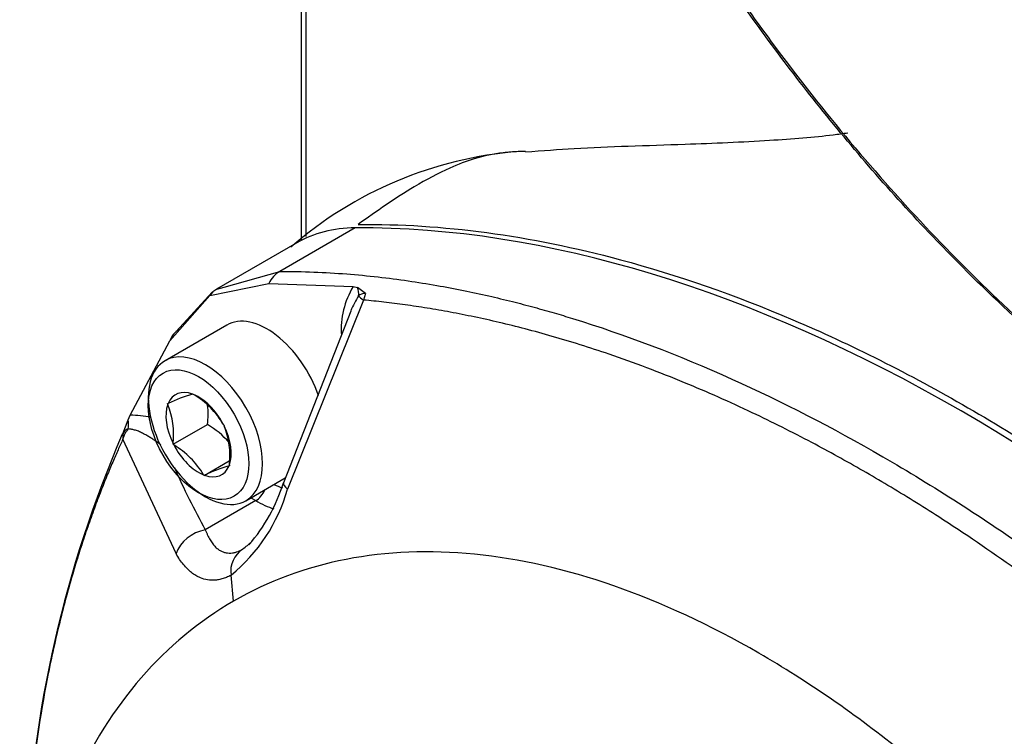
# Model space of a CAD drawing. Units: millimetres. Extents: x 0 to 210, y -4 to 297.
# Drawn here: x 27 to 32, y 256 to 260 of the extents above; entities that cross this region are included whole.
import ezdxf

# ---------------------------------------------------------------- set-up
doc = ezdxf.new("R2010")
doc.units = ezdxf.units.MM
doc.layers.add('A5ACN0BS00', color=7, linetype='Continuous')
doc.layers.add('Default', color=7, linetype='Continuous')

# ---------------------------------------------------------------- blocks, each defined once
blk = doc.blocks.new('SE6')
at = {"layer": 'A5ACN0BS00', "color": 7, "linetype": 'Continuous'}
for p, q in [((28.5319, 264.1185), (28.5319, 258.4761)), ((28.5555, 258.4928), (28.5555, 264.0714)), ((28.7983, 258.5352), (28.4253, 258.3199)), ((28.5089, 258.4603), (28.1127, 258.2315)), ((28.1497, 258.2423), (28.4253, 258.3199)), ((28.0786, 258.1996), (28.3707, 258.2593)), ((28.3707, 258.2593), (28.7884, 258.2446)), ((28.0903, 258.2174), (27.8937, 258.0023)), ((28.1141, 258.2323), (28.1497, 258.2423)), ((28.7884, 258.2446), (28.8098, 258.2401)), ((28.8496, 258.2095), (28.8098, 258.2401)), ((28.8496, 258.2095), (28.8405, 258.1779)), ((27.8808, 257.9765), (28.0786, 258.1996)), ((28.8405, 258.1779), (28.4638, 257.2419)), ((28.7769, 258.1225), (28.4432, 257.274)), ((28.1626, 258.0541), (27.8571, 257.8778)), ((27.6848, 257.6074), (27.8808, 257.9765)), ((27.87, 257.6656), (27.8724, 257.6665)), ((27.8705, 257.6618), (27.87, 257.6656)), ((27.9933, 257.7126), (27.9957, 257.7135)), ((27.9957, 257.7135), (27.9986, 257.7106)), ((27.6478, 257.5157), (27.6743, 257.5846)), ((27.6743, 257.5846), (27.6847, 257.6074)), ((27.8975, 257.4639), (28.0672, 257.5618)), ((28.1459, 257.5626), (28.1488, 257.5597)), ((28.1488, 257.5597), (28.1493, 257.5559)), ((27.6478, 257.5157), (27.6486, 257.4897)), ((27.9115, 256.923), (27.6486, 257.4897)), ((27.8975, 257.4639), (27.897, 257.4676)), ((27.9004, 257.461), (27.8975, 257.4639)), ((28.0507, 257.31), (28.1753, 257.3819)), ((28.1763, 257.3579), (28.174, 257.357)), ((28.1758, 257.3617), (28.1763, 257.3579)), ((28.0507, 257.31), (28.0478, 257.3129)), ((28.0531, 257.3109), (28.0507, 257.31)), ((28.2571, 257.1849), (28.4525, 257.2977)), ((28.306, 257.1852), (28.0566, 257.0412)), ((28.2818, 257.1992), (28.306, 257.1852)), ((28.1969, 256.6883), (28.1841, 256.8165))]:
    blk.add_line(p, q, dxfattribs=at)
for centre, radius, start, end in [((29.7571, 256.976), 1.9423, 94.4715, 131.1018), ((28.1701, 258.1358), 0.1116, 120.1608, 145.1175), ((29.1456, 258.031), 0.4162, 149.1167, 183.7318), ((28.7388, 258.2098), 0.0772, 351.6779, 23.1342), ((29.2992, 257.8968), 0.5704, 148.0541, 156.4532), ((28.2866, 256.7617), 0.9952, 107.1432, 114.5991), ((27.7834, 257.3491), 0.4207, 30.4946, 59.2483), ((27.5046, 257.513), 0.395, 353.4033, 22.1279), ((27.684, 257.6123), 0.3865, 352.4934, 6.7523), ((27.5833, 257.5621), 0.0938, 346.3844, 13.8588), ((27.6912, 257.1913), 0.4162, 76.7308, 90.8833), ((27.8539, 257.1963), 0.4233, 40.7435, 59.7297), ((27.7945, 257.4086), 0.3842, 352.9917, 22.5394), ((33.0754, 255.1736), 5.913, 156.69022, 177.51381), ((27.6853, 257.0994), 0.4207, 30.4946, 59.2483), ((31.1708, 258.7792), 3.5664, 203.6391, 209.1663), ((28.4275, 256.5106), 0.8836, 106.6716, 115.0707), ((27.645, 257.4756), 0.8515, 309.2788, 344.0696), ((27.6437, 257.5162), 0.8353, 318.8319, 343.1476), ((27.7929, 257.5143), 0.7248, 308.2679, 312.943), ((28.3115, 256.8366), 0.129, 122.6953, 188.9918)]:
    blk.add_arc(centre, radius, start, end, dxfattribs=at)
for centre, major_axis, ratio, start_param, end_param in [((31.7982, 249.9543), (-4.7, 8.1406), 0.57735, 5.029531, 5.966043), ((29.3089, 257.0746), (0.8, -1.3856), 0.57735, 2.824451, 3.141593), ((28.4764, 258.1738), (-0.0002, 0.16), 0.78074, 0.41971, 1.006284), ((28.8816, 258.102), (0.059, -0.1022), 0.57735, 2.75036, 3.277909), ((28.958, 258.1461), (-0.147, 0.0632), 0.163726, 0.317564, 0.717854), ((28.3626, 257.7077), (-0.2, 0.3464), 0.57735, 4.38131, 6.283185), ((28.0273, 257.9145), (0.1376, -0.0817), 0.770759, 2.937298, 3.317034), ((28.0273, 257.9145), (0.1376, -0.0817), 0.770759, 2.73046, 2.898869), ((28.0571, 257.5314), (-0.2, 0.3464), 0.57735, 3.141593, 6.283185), ((28.0571, 257.5314), (-0.2, 0.3464), 0.57735, 0, 3.141593), ((28.0232, 257.5118), (0.1144, -0.1981), 0.57735, 2.541919, 3.556245), ((28.0232, 257.5118), (-0.1144, 0.1981), 0.57735, 4.636314, 5.650641), ((28.0232, 257.5118), (-0.1144, 0.1981), 0.57735, 0.447524, 1.46185), ((27.7249, 257.4342), (0.059, -0.1022), 0.57735, 3.005277, 3.532826), ((27.8013, 257.4783), (-0.1508, -0.0535), 0.799913, 5.378812, 5.779101), ((28.0232, 257.5118), (0.1144, -0.1981), 0.57735, 0.447524, 1.46185), ((28.0232, 257.5118), (0.1144, -0.1981), 0.57735, 4.636314, 5.650641), ((28.0232, 257.5118), (-0.1144, 0.1981), 0.57735, 2.541919, 3.556245), ((28.306, 257.2505), (0.04, 0.0693), 0.57735, 3.926991, 4.889981), ((28.3626, 257.7077), (-0.26, 0.4503), 0.57735, -3.834753, -3.720168), ((28.594, 257.2208), (0.1509, -0.0532), 0.250993, 3.141556, 3.76591), ((28.306, 257.6751), (-0.3, 0.5196), 0.57735, -3.926991, -3.712866), ((28.0566, 256.9105), (-0.1396, -0.0781), 0.776961, 4.302303, 5.565683), ((30.2312, 251.8584), (-2.22, 3.8452), 0.57735, 2.692637, 6.283185)]:
    blk.add_ellipse(centre, major_axis=major_axis, ratio=ratio, start_param=start_param, end_param=end_param, dxfattribs=at)
blk.add_ellipse((28.0232, 257.5118), major_axis=(-0.176, 0.3048), ratio=0.57735, dxfattribs=at)
for points, knots in [([(34.4569, 256.6446), (34.3584, 256.673), (34.0004, 256.7914), (33.3334, 257.1084), (32.4825, 257.697), (31.8136, 258.3158), (31.3602, 258.8137), (31.0839, 259.1456), (30.8295, 259.4783), (30.597, 259.8086), (30.448, 260.0366), (30.3759, 260.153), (30.3719, 260.1595)], [0.3432653, 0.3432653, 0.3432653, 0.3432653, 0.3866201, 0.4995786, 0.6281021, 0.7488634, 0.7953063, 0.8399107, 0.8826795, 0.9236146, 0.9627195, 0.9650216, 0.9650216, 0.9650216, 0.9650216]), ([(30.3769, 260.1654), (30.5343, 259.9124), (30.8154, 259.4999), (31.2455, 258.9549), (31.7792, 258.3571), (32.3331, 257.8448), (32.9146, 257.4096), (33.3526, 257.1322), (33.7869, 256.9057), (34.15, 256.757), (34.3676, 256.6875), (34.4414, 256.6662)], [0.0346991, 0.0346991, 0.0346991, 0.0346991, 0.125, 0.1875, 0.25, 0.375, 0.4375, 0.5, 0.5625, 0.625, 0.6574238, 0.6574238, 0.6574238, 0.6574238]), ([(31.2372, 259.0039), (31.214, 259.0004), (31.0996, 258.9845), (30.8346, 258.9641), (30.3856, 258.9442), (29.9659, 258.9344), (29.7288, 258.9159), (29.641, 258.9091)], [0.5195132, 0.5195132, 0.5195132, 0.5195132, 0.5464965, 0.6469311, 0.7667424, 0.9261179, 1, 1, 1, 1]), ([(29.606, 258.9125), (29.581, 258.9115), (29.5087, 258.9059), (29.3961, 258.8835), (29.2528, 258.8276), (29.0534, 258.7223), (28.9049, 258.6171), (28.8133, 258.5522)], [0.5548437, 0.5548437, 0.5548437, 0.5548437, 0.598664, 0.6814649, 0.7504983, 0.8459993, 1, 1, 1, 1]), ([(28.8133, 258.5522), (29.2274, 258.5565), (29.9358, 258.4611), (30.9625, 258.1036), (31.8321, 257.6672), (32.7018, 257.0994), (33.7284, 256.2714), (34.4368, 255.5489), (34.8509, 255.0664)], [0, 0, 0, 0, 0.22243, 0.361215, 0.5, 0.638785, 0.77757, 1, 1, 1, 1]), ([(28.4253, 258.3199), (28.4815, 258.3193), (28.5909, 258.3181), (28.7536, 258.3081), (28.9093, 258.2934), (29.0578, 258.2741), (29.1988, 258.2515), (29.3319, 258.2264), (29.4568, 258.1994), (29.5734, 258.1715), (29.6815, 258.1432), (29.7808, 258.1152), (30.1032, 258.0185), (30.6431, 257.8131), (31.4099, 257.4185), (32.18, 256.9251), (32.7673, 256.4709), (33.1866, 256.1089), (33.4422, 255.877), (33.7384, 255.5922), (34.0731, 255.2504), (34.3031, 254.9926), (34.4251, 254.8559)], [0, 0, 0, 0, 0.030496, 0.059449, 0.086861, 0.112731, 0.137059, 0.159845, 0.181089, 0.200791, 0.218952, 0.23557, 0.250646, 0.380092, 0.500359, 0.620825, 0.750493, 0.785568, 0.828057, 0.877959, 0.935273, 1, 1, 1, 1]), ([(33.7833, 255.3403), (33.7648, 255.3597), (33.7253, 255.4012), (33.6619, 255.4667), (33.5906, 255.5395), (33.5112, 255.6193), (33.4237, 255.7057), (33.3278, 255.7984), (33.2236, 255.8971), (33.1109, 256.0014), (32.9896, 256.1106), (32.8596, 256.2245), (32.7209, 256.3423), (32.4579, 256.5584), (32.1129, 256.8207), (31.7314, 257.0793), (31.479, 257.2359), (31.2697, 257.3587), (31.0457, 257.482), (30.7505, 257.6299), (30.415, 257.7786), (30.1311, 257.8856), (29.9134, 257.9569), (29.7752, 257.9985), (29.6418, 258.0351), (29.5132, 258.067), (29.3894, 258.0946), (29.2705, 258.1181), (29.1562, 258.138), (29.0467, 258.1544), (28.9419, 258.1678), (28.8739, 258.1746), (28.8405, 258.1779)], [0, 0, 0, 0, 0.011798, 0.025225, 0.04028, 0.056965, 0.075279, 0.095223, 0.116796, 0.140001, 0.164836, 0.191303, 0.219401, 0.249132, 0.3503, 0.425787, 0.47557, 0.499636, 0.549647, 0.607905, 0.674402, 0.749128, 0.77795, 0.805941, 0.833101, 0.859431, 0.884931, 0.909602, 0.933444, 0.956458, 0.978643, 1, 1, 1, 1]), ([(27.8363, 257.462), (27.8353, 257.4627), (27.8288, 257.4674), (27.8168, 257.4759), (27.8003, 257.4869), (27.7839, 257.4973), (27.7658, 257.5084), (27.7462, 257.5192), (27.7255, 257.5284), (27.7066, 257.5349), (27.6896, 257.539), (27.6793, 257.5397), (27.6744, 257.54)], [0.1485004, 0.1485004, 0.1485004, 0.1485004, 0.1637308, 0.2465583, 0.3300023, 0.4140379, 0.4986352, 0.6150906, 0.723445, 0.8236994, 0.9158696, 1, 1, 1, 1]), ([(27.6486, 257.4897), (27.6405, 257.4721), (27.6234, 257.4345), (27.597, 257.374), (27.5685, 257.3059), (27.5382, 257.23), (27.5064, 257.1459), (27.4733, 257.0533), (27.4395, 256.952), (27.4052, 256.8415), (27.3709, 256.7215), (27.3371, 256.5917), (27.3043, 256.4516), (27.2468, 256.1759), (27.1906, 255.8016), (27.1614, 255.4304), (27.1535, 255.2498), (27.1522, 255.2152)], [0, 0, 0, 0, 0.0122839, 0.0261102, 0.041479, 0.0583907, 0.0768457, 0.0968441, 0.1183865, 0.1414731, 0.1661044, 0.1922809, 0.220003, 0.2492711, 0.3529889, 0.4293551, 0.4473053, 0.4473053, 0.4473053, 0.4473053]), ([(28.0566, 257.0412), (28.0584, 257.0365), (28.062, 257.0271), (28.0678, 257.0142), (28.0738, 257.0021), (28.0801, 256.991), (28.0866, 256.9808), (28.0933, 256.9715), (28.1003, 256.9632), (28.1074, 256.9557), (28.1147, 256.9491), (28.1221, 256.9434), (28.1318, 256.9372), (28.1441, 256.9314), (28.1593, 256.9271), (28.175, 256.9254), (28.1912, 256.9263), (28.204, 256.9291), (28.2114, 256.9314), (28.2131, 256.932)], [0, 0, 0, 0, 0.0501999, 0.0993828, 0.147563, 0.1947563, 0.2409791, 0.2862489, 0.3305846, 0.3740059, 0.4165342, 0.4581919, 0.4990032, 0.5729152, 0.6457848, 0.7177641, 0.7890108, 0.8596875, 0.8819681, 0.8819681, 0.8819681, 0.8819681]), ([(33.3969, 253.6861), (33.2267, 253.9808), (33.0398, 254.2659), (32.6396, 254.8057), (32.4264, 255.0605), (31.9817, 255.5299), (31.7503, 255.7445), (31.2782, 256.1255), (31.0376, 256.2918), (30.5563, 256.5697), (30.3156, 256.6813), (29.8435, 256.8454), (29.6121, 256.8979), (29.1675, 256.942), (28.9542, 256.9335), (28.554, 256.8558), (28.3671, 256.7865), (28.1969, 256.6883)], [0, 0, 0, 0, 0.125, 0.125, 0.25, 0.25, 0.375, 0.375, 0.5, 0.5, 0.625, 0.625, 0.75, 0.75, 0.875, 0.875, 1, 1, 1, 1]), ([(28.2131, 256.932), (28.217, 256.9333), (28.2264, 256.9369), (28.2361, 256.9421), (28.2418, 256.9452)], [0.8819681, 0.8819681, 0.8819681, 0.8819681, 0.9299607, 1, 1, 1, 1]), ([(28.1841, 256.8165), (28.1803, 256.8145), (28.1728, 256.8104), (28.1615, 256.8054), (28.1503, 256.8011), (28.1391, 256.7976), (28.1279, 256.7949), (28.1167, 256.7929), (28.0965, 256.7906), (28.0677, 256.7918), (28.0358, 256.801), (28.0094, 256.8143), (27.988, 256.829), (27.9674, 256.8472), (27.9478, 256.869), (27.9289, 256.894), (27.9173, 256.9133), (27.9115, 256.923)], [0, 0, 0, 0, 0.035876, 0.071638, 0.107338, 0.143026, 0.178752, 0.214563, 0.250504, 0.375179, 0.499991, 0.58116, 0.662655, 0.744892, 0.828274, 0.913187, 1, 1, 1, 1]), ([(28.1969, 256.6883), (28.0267, 256.5901), (27.8733, 256.4628), (27.6059, 256.1551), (27.4919, 255.9746), (27.3078, 255.5675), (27.2376, 255.3408), (27.1671, 254.9725), (27.1494, 254.845), (27.1376, 254.7134)], [0, 0, 0, 0, 0.125, 0.125, 0.25, 0.25, 0.375, 0.375, 0.4375579, 0.4375579, 0.4375579, 0.4375579])]:
    blk.add_open_spline(points, degree=3, knots=knots, dxfattribs=at)
blk.add_open_spline([(29.641, 258.9133), (29.6293, 258.9132), (29.6176, 258.9129), (29.606, 258.9125)], degree=3, dxfattribs=at)

msp = doc.modelspace()

# ---------------------------------------------------------------- block references
at = {"layer": 'Default'}
msp.add_blockref('SE6', (0, 0), dxfattribs=at)

doc.saveas('drawing.dxf')
